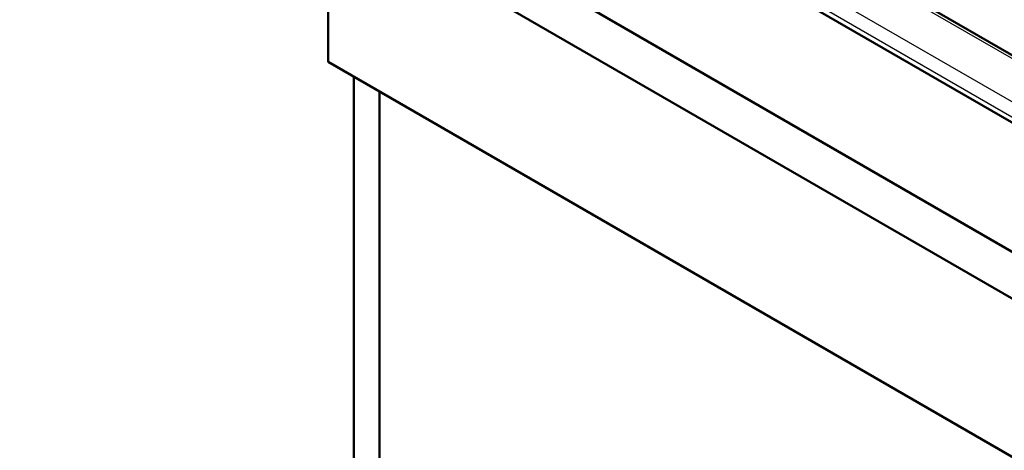
# Paper-space layout 'ISO_6' of a CAD drawing. Units: millimetres. Extents: x 0 to 2100, y 0 to 2970.
# Drawn here: x 793 to 1307, y 1317 to 1541 of the extents above; entities that cross this region are included whole.
import ezdxf

# ---------------------------------------------------------------- set-up
doc = ezdxf.new("R2010")
doc.units = ezdxf.units.MM
doc.header["$LTSCALE"] = 10
doc.layers.add('Visible Edges(ISO)', color=7, linetype='Continuous', lineweight=50)
doc.layers.add('Visible Tangent Edges(ISO)', color=7, linetype='Continuous', lineweight=25)

psp = doc.layouts.new('ISO_6')

# ---------------------------------------------------------------- linework, layer by layer
at = {"layer": 'Visible Edges(ISO)'}
for p, q in [((647.85, 1803.17), (1425.67, 1354.09)), ((1425.67, 1329.6), (647.85, 1778.67)), ((801.65, 1781.73), (1388.55, 1442.89)), ((954.03, 1519.43), (954.03, 1601.9)), ((1174.15, 1601.77), (1387.56, 1478.55)), ((954.03, 1519.43), (1378.29, 1274.48)), ((967.46, 996.71), (967.46, 1511.68)), ((980.9, 1004.47), (980.9, 1503.92))]:
    psp.add_line(p, q, dxfattribs=at)
at = {"layer": 'Visible Tangent Edges(ISO)'}
for p, q in [((805.34, 1790.4), (1392.24, 1451.55)), ((801.81, 1784.56), (1388.71, 1445.72)), ((1171.65, 1601.52), (1385.06, 1478.31))]:
    psp.add_line(p, q, dxfattribs=at)

doc.saveas('drawing.dxf')
